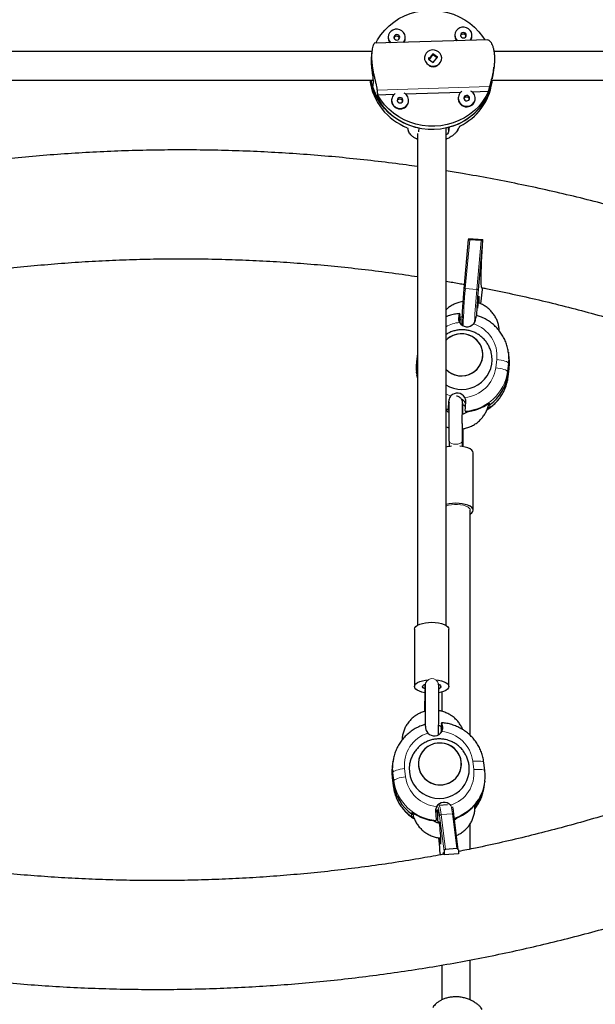
# Model space of a CAD drawing. Extents: x -71 to 370, y -9 to 414.
# Drawn here: x 213 to 226, y 173 to 194 of the extents above; entities that cross this region are included whole.
import ezdxf

# ---------------------------------------------------------------- set-up
doc = ezdxf.new("R2010")
doc.units = 0
doc.header["$LTSCALE"] = 0.125
doc.header["$MEASUREMENT"] = 0
doc.layers.add('CONTOUR', color=7, linetype='CONTINUOUS')

msp = doc.modelspace()

# ---------------------------------------------------------------- linework, layer by layer
at = {"layer": 'CONTOUR', "lineweight": 25}
for p, q in [((222.612, 194.036), (222.61, 194.026)), ((223.33, 193.913), (220.854, 193.836)), ((221.157, 193.991), (221.155, 193.98)), ((221.527, 193.93), (221.528, 193.94)), ((222.982, 193.975), (222.983, 193.986)), ((220.797, 193.653), (211.411, 193.653)), ((220.8, 193.673), (220.789, 193.592)), ((222.13, 193.607), (222.038, 193.49)), ((222.231, 193.536), (222.13, 193.607)), ((222.13, 193.602), (222.13, 193.607)), ((232.906, 193.653), (223.464, 193.653)), ((221.949, 193.538), (221.948, 193.536)), ((222.038, 193.49), (222.139, 193.419)), ((222.123, 193.58), (222.047, 193.484)), ((222.219, 193.521), (222.136, 193.58)), ((222.139, 193.419), (222.231, 193.536)), ((222.32, 193.485), (222.32, 193.488)), ((223.451, 193.222), (223.463, 193.312)), ((211.384, 193.028), (220.824, 193.028)), ((220.825, 192.978), (220.81, 192.868)), ((223.422, 193.03), (223.411, 192.949)), ((223.417, 192.974), (223.425, 193.028)), ((223.421, 193.028), (232.92, 193.028)), ((221.527, 192.731), (222.742, 192.769)), ((222.982, 192.777), (223.345, 192.788)), ((220.921, 192.712), (221.287, 192.724)), ((221.228, 192.617), (221.227, 192.607)), ((221.598, 192.556), (221.6, 192.567)), ((222.683, 192.663), (222.682, 192.652)), ((223.054, 192.602), (223.055, 192.612)), ((221.821, 191.904), (221.832, 191.991)), ((222.487, 192.011), (222.472, 191.902)), ((222.904, 189.556), (222.808, 188.475)), ((222.91, 189.567), (222.905, 189.556)), ((223.221, 189.544), (222.91, 189.567)), ((223.183, 189.531), (222.934, 189.549)), ((223.216, 189.533), (223.119, 188.452)), ((223.221, 189.544), (223.216, 189.533)), ((222.808, 188.475), (222.808, 188.475)), ((223.176, 188.149), (223.216, 188.463)), ((223.216, 188.465), (223.218, 188.497)), ((222.716, 187.916), (222.707, 187.843)), ((222.707, 187.843), (222.713, 187.801)), ((222.727, 187.832), (222.709, 187.831)), ((222.714, 187.93), (222.716, 187.916)), ((222.718, 187.759), (222.727, 187.832)), ((222.727, 187.832), (222.729, 187.818)), ((222.713, 187.801), (222.718, 187.759)), ((221.794, 187.068), (221.773, 186.886)), ((223.786, 187.035), (223.779, 187.091)), ((223.779, 187.091), (223.78, 187.075)), ((223.793, 186.978), (223.786, 187.035)), ((223.796, 186.961), (223.793, 186.978)), ((223.788, 186.797), (223.766, 186.616)), ((223.773, 186.556), (223.795, 186.738)), ((221.774, 186.646), (221.772, 186.662)), ((221.774, 186.646), (221.782, 186.59)), ((221.782, 186.59), (221.789, 186.534)), ((221.786, 186.564), (221.782, 186.59)), ((221.782, 186.59), (221.787, 186.553)), ((222.477, 185.905), (222.468, 185.832)), ((222.483, 185.863), (222.473, 185.872)), ((223.323, 185.866), (223.373, 185.9)), ((223.362, 185.984), (223.368, 185.942)), ((223.368, 185.942), (223.373, 185.9)), ((222.468, 185.832), (222.415, 185.849)), ((222.468, 185.832), (222.466, 185.846)), ((222.469, 185.84), (222.478, 185.83)), ((222.839, 185.806), (222.84, 185.792)), ((222.859, 185.794), (222.86, 185.782)), ((222.86, 185.782), (222.884, 185.797)), ((222.417, 185.463), (222.479, 185.44)), ((222.482, 185.154), (222.483, 185.035)), ((222.778, 185.036), (222.777, 185.158)), ((223.009, 183.646), (223.009, 184.898)), ((221.729, 181.049), (221.729, 179.797)), ((222.479, 179.797), (222.479, 181.049)), ((222.256, 179.838), (222.253, 179.862)), ((221.954, 179.728), (221.951, 179.541)), ((221.959, 179.844), (221.958, 179.851)), ((221.959, 179.844), (221.962, 179.811)), ((222.322, 179.679), (222.322, 179.259)), ((222.321, 178.988), (222.323, 179.002)), ((222.308, 178.889), (222.31, 178.904)), ((222.31, 178.904), (222.319, 178.83)), ((222.328, 178.902), (222.31, 178.904)), ((222.319, 178.83), (222.325, 178.872)), ((222.33, 178.914), (222.321, 178.988)), ((222.322, 178.924), (222.322, 178.902)), ((222.325, 178.872), (222.33, 178.914)), ((221.259, 178.162), (221.251, 178.106)), ((221.257, 178.148), (221.259, 178.162)), ((223.265, 177.958), (223.243, 178.139)), ((221.244, 178.05), (221.242, 178.031)), ((221.251, 178.106), (221.244, 178.05)), ((221.242, 177.809), (221.264, 177.628)), ((221.271, 177.687), (221.25, 177.869)), ((223.256, 177.661), (223.263, 177.717)), ((223.265, 177.732), (223.263, 177.717)), ((223.248, 177.605), (223.256, 177.661)), ((222.447, 177.213), (222.27, 177.2)), ((223.033, 177.2), (223.029, 177.176)), ((221.664, 176.971), (221.67, 177.013)), ((221.664, 176.971), (221.71, 176.94)), ((221.67, 177.013), (221.675, 177.056)), ((222.153, 176.868), (222.177, 176.853)), ((222.177, 176.853), (222.179, 176.865)), ((222.197, 176.864), (222.199, 176.878)), ((222.685, 176.233), (222.589, 177.003)), ((222.947, 176.25), (222.947, 176.808)), ((222.278, 176.221), (222.278, 176.22)), ((222.278, 176.22), (222.286, 176.123)), ((222.374, 176.208), (222.379, 176.122)), ((222.652, 176.261), (222.403, 176.243)), ((222.686, 176.231), (222.691, 176.144)), ((222.691, 176.144), (222.379, 176.122))]:
    msp.add_line(p, q, dxfattribs=at)
at = {"layer": 'CONTOUR', "lineweight": 18}
for p, q in [((220.912, 192.814), (223.368, 192.891)), ((222.472, 191.902), (222.467, 191.996)), ((222.934, 189.549), (222.838, 188.482)), ((223.088, 188.464), (223.183, 189.531)), ((223.088, 188.464), (222.838, 188.482)), ((223.176, 188.15), (223.216, 188.465)), ((222.692, 187.846), (222.701, 187.772)), ((223.503, 186.755), (223.524, 186.936)), ((223.78, 186.854), (223.759, 186.672)), ((223.773, 186.56), (223.795, 186.741)), ((223.788, 186.797), (223.78, 186.854)), ((223.788, 186.797), (223.795, 186.741)), ((223.795, 186.741), (223.795, 186.738)), ((223.766, 186.616), (223.759, 186.672)), ((223.766, 186.616), (223.773, 186.56)), ((223.773, 186.56), (223.773, 186.556)), ((222.476, 186.03), (222.482, 185.982)), ((222.466, 185.846), (222.415, 185.863)), ((222.346, 178.918), (222.336, 178.843)), ((223.024, 177.984), (223.002, 178.166)), ((221.25, 177.869), (221.257, 177.925)), ((221.279, 177.743), (221.257, 177.925)), ((221.513, 178.008), (221.535, 177.826)), ((221.25, 177.869), (221.242, 177.813)), ((221.242, 177.813), (221.264, 177.631)), ((221.242, 177.809), (221.242, 177.813)), ((221.271, 177.687), (221.279, 177.743)), ((221.271, 177.687), (221.264, 177.631)), ((221.264, 177.628), (221.264, 177.631)), ((222.374, 176.208), (222.278, 176.978)), ((222.557, 177.022), (222.308, 177.003)), ((222.308, 177.003), (222.403, 176.243)), ((222.652, 176.261), (222.557, 177.022)), ((222.278, 176.221), (222.286, 176.123))]:
    msp.add_line(p, q, dxfattribs=at)
at = {"layer": 'CONTOUR', "lineweight": 25, "flags": 128}
for points in [[(220.884, 193.837), (220.923, 193.911), (220.995, 194.021), (221.078, 194.123), (221.172, 194.216), (221.276, 194.3), (221.389, 194.373), (221.509, 194.435), (221.635, 194.484), (221.766, 194.522), (221.901, 194.546), (222.038, 194.557), (222.176, 194.554), (222.313, 194.539), (222.448, 194.51), (222.579, 194.468), (222.705, 194.414), (222.825, 194.348), (222.937, 194.271), (223.041, 194.184), (223.134, 194.087), (223.217, 193.982), (223.264, 193.911)], [(221.491, 193.856), (221.513, 193.89), (221.527, 193.935), (221.528, 193.984), (221.516, 194.03), (221.49, 194.072), (221.453, 194.106), (221.408, 194.13), (221.359, 194.141), (221.308, 194.14), (221.259, 194.125), (221.217, 194.099), (221.184, 194.063), (221.163, 194.019), (221.155, 193.972), (221.161, 193.924), (221.181, 193.879), (221.206, 193.847)], [(222.946, 193.901), (222.968, 193.935), (222.983, 193.981), (222.984, 194.029), (222.971, 194.076), (222.945, 194.118), (222.908, 194.152), (222.864, 194.175), (222.814, 194.187), (222.763, 194.185), (222.715, 194.171), (222.672, 194.144), (222.639, 194.108), (222.618, 194.065), (222.61, 194.017), (222.616, 193.969), (222.636, 193.925), (222.661, 193.892)], [(222.801, 193.952), (222.824, 193.957), (222.844, 193.971), (222.856, 193.99), (222.86, 194.013), (222.854, 194.035), (222.839, 194.054), (222.819, 194.066), (222.794, 194.07), (222.771, 194.065), (222.751, 194.051), (222.739, 194.032), (222.735, 194.009), (222.741, 193.987), (222.756, 193.968), (222.776, 193.956), (222.801, 193.952)], [(221.345, 193.907), (221.369, 193.912), (221.389, 193.925), (221.401, 193.945), (221.405, 193.968), (221.399, 193.99), (221.384, 194.009), (221.363, 194.021), (221.339, 194.025), (221.316, 194.019), (221.296, 194.006), (221.284, 193.986), (221.28, 193.964), (221.286, 193.941), (221.3, 193.923), (221.321, 193.911), (221.345, 193.907)], [(221.984, 193.62), (221.959, 193.578), (221.948, 193.531), (221.95, 193.483), (221.967, 193.437), (221.995, 193.397), (222.034, 193.365), (222.081, 193.345), (222.131, 193.336), (222.182, 193.341), (222.229, 193.359), (222.269, 193.388), (222.299, 193.426), (222.317, 193.471), (222.322, 193.519), (222.312, 193.566), (222.29, 193.61), (222.255, 193.646), (222.212, 193.672), (222.164, 193.687), (222.113, 193.689), (222.063, 193.677), (222.019, 193.654), (221.984, 193.62)], [(223.411, 192.949), (223.377, 192.825), (223.33, 192.705), (223.27, 192.59), (223.199, 192.481), (223.115, 192.38), (223.021, 192.288), (222.918, 192.205), (222.806, 192.133), (222.686, 192.073), (222.561, 192.024), (222.43, 191.987), (222.296, 191.963), (222.16, 191.952), (222.024, 191.955), (221.888, 191.97), (221.754, 191.998), (221.624, 192.039), (221.498, 192.093), (221.379, 192.158), (221.267, 192.233), (221.164, 192.319), (221.071, 192.415), (220.988, 192.518), (220.916, 192.629), (220.857, 192.746), (220.81, 192.868)], [(223.345, 192.788), (223.285, 192.671), (223.214, 192.562), (223.131, 192.459), (223.037, 192.366), (222.933, 192.282), (222.82, 192.209), (222.7, 192.148), (222.574, 192.098), (222.442, 192.061), (222.307, 192.037), (222.17, 192.026), (222.033, 192.028), (221.896, 192.044), (221.761, 192.073), (221.63, 192.114), (221.504, 192.168), (221.384, 192.234), (221.272, 192.311), (221.168, 192.398), (221.074, 192.495), (220.992, 192.6), (220.921, 192.712)], [(221.417, 192.533), (221.441, 192.539), (221.46, 192.552), (221.473, 192.571), (221.476, 192.594), (221.47, 192.617), (221.456, 192.635), (221.435, 192.647), (221.411, 192.651), (221.387, 192.646), (221.368, 192.632), (221.355, 192.613), (221.352, 192.59), (221.358, 192.568), (221.372, 192.549), (221.393, 192.537), (221.417, 192.533)], [(222.872, 192.579), (222.896, 192.584), (222.915, 192.597), (222.928, 192.617), (222.932, 192.64), (222.926, 192.662), (222.911, 192.681), (222.89, 192.693), (222.866, 192.696), (222.842, 192.691), (222.823, 192.678), (222.81, 192.658), (222.807, 192.636), (222.813, 192.613), (222.827, 192.595), (222.848, 192.582), (222.872, 192.579)], [(223.2, 188.499), (223.199, 188.5), (223.194, 188.511), (223.189, 188.536), (223.186, 188.575), (223.184, 188.627), (223.184, 188.691), (223.184, 188.768), (223.186, 188.855), (223.189, 188.953), (223.194, 189.059), (223.199, 189.172), (223.205, 189.292), (223.213, 189.416), (223.221, 189.544)], [(223.137, 188.166), (223.138, 188.188), (223.14, 188.237), (223.14, 188.276), (223.14, 188.302), (223.138, 188.315), (223.135, 188.313), (223.131, 188.297), (223.126, 188.268), (223.121, 188.227), (223.116, 188.176), (223.111, 188.12), (223.106, 188.06), (223.106, 188.057)], [(223.009, 184.898), (223.009, 184.901), (223.001, 184.93), (222.979, 184.958), (222.943, 184.983), (222.895, 185.006), (222.838, 185.024), (222.773, 185.037), (222.718, 185.044)], [(222.953, 183.567), (222.983, 183.591), (223.003, 183.62), (223.009, 183.649), (223.001, 183.678), (222.979, 183.706), (222.943, 183.731), (222.895, 183.754), (222.838, 183.772), (222.773, 183.785), (222.702, 183.793), (222.629, 183.796), (222.556, 183.793), (222.486, 183.784), (222.421, 183.769), (222.414, 183.767)], [(221.729, 181.049), (221.729, 181.052), (221.738, 181.081), (221.76, 181.109), (221.796, 181.134), (221.843, 181.157), (221.901, 181.175), (221.966, 181.188), (222.037, 181.196), (222.11, 181.199)], [(222.11, 181.199), (222.183, 181.195), (222.253, 181.187), (222.317, 181.172), (222.373, 181.153), (222.419, 181.13), (222.453, 181.104), (222.473, 181.076), (222.479, 181.049)], [(221.953, 179.661), (221.891, 179.674), (221.835, 179.693), (221.789, 179.716), (221.755, 179.742), (221.735, 179.771), (221.729, 179.8), (221.738, 179.829), (221.76, 179.857), (221.796, 179.882), (221.843, 179.905), (221.901, 179.923), (221.966, 179.936), (222.025, 179.944)], [(222.194, 179.943), (222.253, 179.935), (222.317, 179.92), (222.373, 179.902), (222.419, 179.879), (222.453, 179.853), (222.473, 179.824), (222.479, 179.795), (222.471, 179.766), (222.448, 179.738), (222.413, 179.712), (222.365, 179.69), (222.308, 179.672), (222.26, 179.662)], [(221.956, 179.745), (221.94, 179.753), (221.916, 179.772), (221.906, 179.793), (221.91, 179.815), (221.929, 179.835), (221.958, 179.851)], [(222.255, 179.849), (222.282, 179.833), (222.299, 179.812), (222.302, 179.791), (222.29, 179.77), (222.264, 179.751), (222.262, 179.749)], [(222.383, 178.554), (222.302, 178.565), (222.22, 178.561), (222.141, 178.544), (222.065, 178.514), (221.997, 178.472), (221.937, 178.418), (221.887, 178.355), (221.85, 178.284), (221.826, 178.209), (221.815, 178.13), (221.819, 178.05), (221.837, 177.972), (221.869, 177.899), (221.913, 177.831), (221.968, 177.773), (222.033, 177.724), (222.106, 177.687), (222.184, 177.663), (222.265, 177.652), (222.346, 177.655), (222.426, 177.672), (222.501, 177.703), (222.57, 177.745), (222.63, 177.799), (222.679, 177.862), (222.717, 177.932), (222.741, 178.008), (222.752, 178.087), (222.748, 178.167), (222.73, 178.244), (222.698, 178.318), (222.654, 178.385), (222.599, 178.444), (222.534, 178.493), (222.461, 178.53), (222.383, 178.554)], [(222.33, 178.563), (222.248, 178.564), (222.168, 178.552), (222.091, 178.526), (222.019, 178.487), (221.956, 178.437), (221.903, 178.377), (221.861, 178.309), (221.832, 178.235), (221.817, 178.157), (221.816, 178.077), (221.829, 177.999), (221.856, 177.923), (221.896, 177.853), (221.948, 177.792), (222.01, 177.739), (222.08, 177.698), (222.157, 177.669), (222.237, 177.654), (222.319, 177.653), (222.399, 177.665), (222.476, 177.691), (222.547, 177.729), (222.611, 177.779), (222.664, 177.839), (222.706, 177.907), (222.734, 177.982), (222.75, 178.06), (222.751, 178.139), (222.737, 178.218), (222.71, 178.293), (222.67, 178.363), (222.619, 178.425), (222.557, 178.477), (222.487, 178.519), (222.41, 178.547), (222.33, 178.563)], [(221.619, 178.09), (221.613, 178.021), (221.617, 177.927), (221.635, 177.836), (221.666, 177.747), (221.71, 177.664), (221.766, 177.588), (221.833, 177.521), (221.909, 177.463), (221.993, 177.418), (222.082, 177.384), (222.176, 177.363), (222.272, 177.356), (222.367, 177.363), (222.46, 177.383), (222.55, 177.416), (222.633, 177.462), (222.709, 177.519), (222.775, 177.586), (222.83, 177.662), (222.873, 177.745), (222.904, 177.833), (222.92, 177.913)], [(222.232, 177.108), (222.223, 177.1), (222.194, 177.058)], [(222.196, 177.063), (222.223, 177.1), (222.232, 177.108)], [(222.255, 176.815), (222.256, 176.842), (222.258, 176.854), (222.261, 176.853), (222.265, 176.837), (222.269, 176.807), (222.274, 176.766), (222.28, 176.716), (222.285, 176.659), (222.289, 176.599), (222.293, 176.54), (222.296, 176.484), (222.298, 176.436), (222.299, 176.397), (222.298, 176.371), (222.296, 176.358), (222.293, 176.36), (222.289, 176.376), (222.285, 176.405), (222.28, 176.446), (222.275, 176.493)], [(222.379, 176.122), (222.371, 176.153), (222.364, 176.17), (222.357, 176.173), (222.352, 176.162), (222.348, 176.141)]]:
    msp.add_lwpolyline(points, dxfattribs=at)
at = {"layer": 'CONTOUR', "lineweight": 18, "flags": 128}
for points in [[(222.808, 188.475), (222.808, 188.477), (222.81, 188.478), (222.813, 188.48), (222.817, 188.481), (222.821, 188.482), (222.827, 188.483), (222.832, 188.483), (222.838, 188.482)], [(223.78, 187.075), (223.787, 186.976), (223.78, 186.854)], [(223.795, 186.741), (223.802, 186.863), (223.796, 186.961)], [(223.503, 186.755), (223.551, 186.748), (223.598, 186.74), (223.642, 186.73), (223.681, 186.719), (223.713, 186.708), (223.737, 186.695), (223.752, 186.683), (223.759, 186.672)], [(223.524, 186.936), (223.573, 186.93), (223.62, 186.922), (223.664, 186.912), (223.702, 186.901), (223.734, 186.889), (223.758, 186.877), (223.774, 186.865), (223.78, 186.854)], [(221.785, 186.582), (221.775, 186.639), (221.774, 186.646)], [(222.414, 186.182), (222.428, 186.176), (222.522, 186.138)], [(222.482, 185.154), (222.488, 185.133), (222.509, 185.114), (222.541, 185.098), (222.582, 185.088), (222.628, 185.085), (222.673, 185.089), (222.715, 185.099), (222.748, 185.115), (222.769, 185.135), (222.777, 185.157)], [(222.415, 183.735), (222.42, 183.737), (222.473, 183.753), (222.535, 183.764), (222.601, 183.77), (222.668, 183.77), (222.734, 183.764), (222.796, 183.753), (222.849, 183.737), (222.893, 183.716), (222.925, 183.693), (222.943, 183.667), (222.947, 183.646)], [(221.964, 179.735), (221.962, 179.737), (221.956, 179.75)], [(221.257, 177.925), (221.251, 178.047), (221.257, 178.148)], [(223.002, 178.166), (223.051, 178.17), (223.097, 178.172), (223.139, 178.171), (223.176, 178.168), (223.205, 178.163), (223.227, 178.156), (223.24, 178.147), (223.243, 178.139)], [(221.242, 178.031), (221.236, 177.935), (221.242, 177.813)], [(221.257, 177.925), (221.264, 177.936), (221.279, 177.948), (221.303, 177.961), (221.335, 177.972), (221.374, 177.983), (221.417, 177.993), (221.464, 178.001), (221.513, 178.008)], [(223.024, 177.984), (223.072, 177.988), (223.118, 177.99), (223.161, 177.99), (223.197, 177.987), (223.227, 177.981), (223.249, 177.974), (223.261, 177.965), (223.265, 177.958)], [(221.279, 177.743), (221.285, 177.755), (221.301, 177.767), (221.325, 177.779), (221.357, 177.791), (221.395, 177.802), (221.439, 177.812), (221.486, 177.82), (221.535, 177.826)], [(222.258, 177.111), (222.254, 177.129), (222.248, 177.154), (222.243, 177.165), (222.238, 177.164)]]:
    msp.add_lwpolyline(points, dxfattribs=at)
at = {"layer": 'CONTOUR', "lineweight": 25}
for centre, radius, start, end in [((222.792, 193.974), 0.0634, 11.5802, 152.9361), ((221.325, 193.958), 0.172, 172.6005, 220.6995), ((221.337, 193.928), 0.0634, 11.5802, 152.9361), ((221.361, 193.953), 0.168, 324.7449, 352.2068), ((222.781, 194.004), 0.172, 172.6005, 220.6995), ((222.816, 193.998), 0.168, 324.7449, 352.2068), ((222.136, 193.522), 0.197, 243.9814, 299.5907), ((222.045, 193.21), 1.306, 188.0096, 248.7512), ((222.076, 193.298), 1.329, 191.7129, 259.4553), ((222.179, 193.236), 1.263, 284.1321, 350.5235), ((222.187, 193.153), 1.243, 295.3197, 351.7439), ((221.425, 192.59), 0.175, 269.4022, 63.2907), ((222.861, 192.637), 0.177, 123.3463, 275.5211), ((222.88, 192.636), 0.175, 269.4022, 63.2907), ((221.411, 192.589), 0.185, 174.5547, 273.4731), ((221.406, 192.592), 0.177, 123.3463, 275.5211), ((221.409, 192.555), 0.0634, 11.5802, 152.9361), ((221.422, 192.584), 0.179, 270.1038, 351.0877), ((222.866, 192.635), 0.185, 174.5547, 273.4731), ((222.864, 192.6), 0.0634, 11.5802, 152.9361), ((222.877, 192.63), 0.179, 270.1038, 351.0877), ((234.615, 187.38), 11.858, 174.6999, 178.5088), ((237.213, 187.191), 14.15, 174.8883, 177.2084), ((222.876, 187.839), 0.19, 210.6145, 317.2405), ((222.755, 187.024), 0.471, 15.4719, 136.5637), ((222.755, 187.022), 0.472, 22.0354, 136.0751), ((222.751, 187.045), 0.468, 223.6894, 19.2195), ((222.751, 187.047), 0.469, 223.7621, 12.557), ((222.766, 186.939), 0.657, 237.4905, 6.6757), ((222.844, 186.91), 0.95, 353.2099, 7.5619), ((222.795, 186.735), 0.978, 305.8172, 352.9933), ((222.662, 186.01), 0.19, 30.6145, 137.2405), ((222.68, 185.902), 0.184, 27.2074, 65.6153), ((222.68, 185.902), 0.184, 27.382, 64.9027), ((222.695, 185.789), 0.184, 36.622, 61.3447), ((222.762, 186.811), 1.022, 274.4296, 305.9984), ((222.607, 184.34), 0.706, 95.5275, 105.8664), ((222.161, 178.911), 0.19, 222.7595, 329.3855), ((222.193, 177.981), 0.95, 172.4381, 186.7901), ((222.242, 177.806), 0.978, 187.0067, 234.1828), ((222.309, 177.788), 0.955, 320.7452, 352.3856), ((222.309, 177.788), 0.955, 320.934, 352.3861), ((222.376, 177.081), 0.19, 42.7595, 149.3855), ((226.153, 177.034), 3.921, 178.7823, 183.0602), ((220.055, 176.717), 2.237, 6.6905, 10.1312), ((222.287, 177.854), 0.992, 288.3969, 318.7397), ((222.276, 177.882), 1.022, 234.0016, 265.5704), ((236.887, 177.52), 14.667, 184.0039, 185.0827)]:
    msp.add_arc(centre, radius, start, end, dxfattribs=at)
at = {"layer": 'CONTOUR', "lineweight": 18}
for centre, radius, start, end in [((235.075, 187.343), 12.289, 174.6802, 178.4742), ((236.715, 187.228), 13.684, 174.8149, 177.8294), ((223.092, 188.427), 0.0371, 41.6517, 96.3082), ((222.784, 186.979), 0.767, 95.3284, 118.9139), ((222.804, 187.017), 0.725, 353.5904, 73.0209), ((221.8, 186.876), 0.0294, 108.1416, 159.0597), ((222.762, 186.851), 0.747, 274.8306, 352.593), ((222.769, 186.802), 0.998, 273.9976, 352.5242), ((222.799, 186.681), 0.982, 301.9737, 352.9126), ((222.109, 179.823), 0.148, 5.6705, 184.7772), ((221.994, 179.542), 0.0429, 181.3475, 225.1685), ((222.234, 178.088), 0.725, 106.9791, 186.4096), ((222.261, 178.07), 0.747, 7.407, 85.1694), ((222.303, 177.903), 0.725, 286.9791, 6.4096), ((222.266, 177.871), 0.996, 187.3668, 266.1113), ((222.276, 177.922), 0.747, 187.407, 265.1694), ((222.301, 177.85), 0.971, 287.8382, 352.117), ((222.238, 177.752), 0.982, 187.0863, 237.8635), ((222.302, 177.731), 0.955, 321.7695, 352.3873), ((221.747, 176.995), 0.561, 0.8418, 21.3998), ((220.966, 176.855), 1.6, 5.9962, 12.1952), ((222.307, 176.974), 0.0295, 87.5881, 171.7845), ((222.563, 176.995), 0.0272, 16.0804, 101.7644)]:
    msp.add_arc(centre, radius, start, end, dxfattribs=at)
at = {"layer": 'CONTOUR', "lineweight": 25}
for centre, major_axis, ratio, start_param, end_param in [((222.253, 194.382), (0.336, 3.816), 0.347993, 2.024803, 2.054264), ((222.253, 194.382), (0.336, 3.816), 0.347993, 4.312168, 4.341629), ((221.938, 192.064), (-0.932, 2.809), 0.12467, 1.554554, 1.584015), ((221.938, 192.064), (1.571, 2.866), 0.215947, 4.78871, 4.818171), ((222.936, 189.553), (0.0312, -0.0021), 0.137621, 3.088436, 4.659232), ((223.185, 189.535), (0.0312, -0.0021), 0.137621, 4.659232, 6.230029), ((222.405, 176.21), (0.0019, 0.0331), 0.941378, 0.122195, 1.692991), ((222.654, 176.228), (0.0019, 0.0331), 0.941378, 4.834584, 6.40538)]:
    msp.add_ellipse(centre, major_axis=major_axis, ratio=ratio, start_param=start_param, end_param=end_param, dxfattribs=at)
for points, knots in [([(220.854, 193.836), (220.854, 193.836), (220.853, 193.838), (220.845, 193.829), (220.833, 193.808), (220.82, 193.771), (220.807, 193.72), (220.797, 193.656), (220.792, 193.58), (220.791, 193.499), (220.797, 193.413), (220.807, 193.327), (220.821, 193.242), (220.838, 193.157), (220.857, 193.074), (220.876, 192.994), (220.894, 192.921), (220.907, 192.859), (220.91, 192.828), (220.912, 192.814)], [0, 0, 0, 0, 0.000341, 0.06318, 0.125825, 0.188479, 0.254243, 0.319985, 0.384579, 0.449152, 0.509286, 0.569428, 0.62851, 0.68761, 0.749985, 0.812365, 0.878323, 0.944255, 1, 1, 1, 1]), ([(223.33, 193.913), (223.33, 193.913), (223.335, 193.916), (223.351, 193.907), (223.374, 193.887), (223.4, 193.852), (223.425, 193.802), (223.447, 193.738), (223.464, 193.664), (223.474, 193.582), (223.477, 193.497), (223.474, 193.41), (223.466, 193.324), (223.452, 193.238), (223.435, 193.155), (223.416, 193.073), (223.396, 192.999), (223.379, 192.936), (223.372, 192.905), (223.368, 192.891)], [0, 0, 0, 0, 0.0003414, 0.0631799, 0.1258254, 0.1884793, 0.2542429, 0.3199855, 0.3845787, 0.4491523, 0.5092862, 0.5694282, 0.6285104, 0.6876099, 0.7499849, 0.8123653, 0.8783232, 0.9442545, 1, 1, 1, 1]), ([(220.784, 193.537), (220.783, 193.514), (220.78, 193.466), (220.784, 193.366), (220.795, 193.257), (220.81, 193.15), (220.823, 193.058), (220.828, 193.003), (220.826, 192.984), (220.825, 192.978)], [0, 0, 0, 0, 0.143628, 0.302263, 0.457567, 0.61426, 0.774995, 0.936395, 1, 1, 1, 1]), ([(222.046, 193.485), (222.045, 193.489), (222.039, 193.502), (222.041, 193.515), (222.042, 193.523)], [0, 0, 0, 0, 0.335375, 1, 1, 1, 1]), ([(222.125, 193.596), (222.126, 193.596), (222.13, 193.597), (222.135, 193.596), (222.138, 193.595)], [0, 0, 0, 0, 0.2395578, 1, 1, 1, 1]), ([(222.221, 193.539), (222.222, 193.538), (222.224, 193.535), (222.225, 193.531), (222.225, 193.528)], [0, 0, 0, 0, 0.449821, 1, 1, 1, 1]), ([(223.451, 193.222), (223.447, 193.195), (223.438, 193.135), (223.429, 193.084), (223.426, 193.065), (223.426, 193.059)], [0, 0, 0, 0, 0.3769767, 0.8238822, 1, 1, 1, 1]), ([(221.792, 191.739), (221.78, 191.744), (221.745, 191.76), (221.697, 191.793), (221.648, 191.835), (221.615, 191.876), (221.604, 191.9), (221.6, 191.911)], [0, 0, 0, 0, 0.109949, 0.332023, 0.566832, 0.801547, 1, 1, 1, 1]), ([(222.417, 181.127), (222.417, 181.427), (222.417, 182.039), (222.417, 182.95), (222.417, 183.843), (222.417, 184.692), (222.417, 185.497), (222.417, 186.256), (222.417, 186.952), (222.417, 187.586), (222.417, 188.16), (222.417, 188.696), (222.417, 189.192), (222.417, 189.648), (222.417, 190.423), (222.417, 191.198), (222.417, 191.838), (222.417, 191.991)], [0, 0, 0, 0, 0.084654, 0.172218, 0.255394, 0.334183, 0.408585, 0.4786, 0.544227, 0.600531, 0.653149, 0.70208, 0.747325, 0.788883, 0.826793, 0.958639, 1, 1, 1, 1]), ([(222.674, 191.944), (222.666, 191.931), (222.651, 191.905), (222.61, 191.862), (222.558, 191.819), (222.493, 191.777), (222.445, 191.749), (222.417, 191.738), (222.417, 191.738)], [0, 0, 0, 0, 0.197986, 0.396057, 0.59352, 0.79101, 0.998302, 1, 1, 1, 1]), ([(222.472, 191.902), (222.468, 191.888), (222.462, 191.867), (222.429, 191.844), (222.417, 191.835)], [0, 0, 0, 0, 0.6232894, 1, 1, 1, 1]), ([(221.792, 191.864), (221.792, 191.704), (221.792, 191.376), (221.792, 190.869), (221.792, 190.33), (221.792, 189.753), (221.792, 189.138), (221.792, 188.485), (221.792, 187.795), (221.792, 187.067), (221.792, 186.303), (221.792, 185.502), (221.792, 184.67), (221.792, 183.809), (221.792, 182.918), (221.792, 182.02), (221.792, 181.42), (221.792, 181.128)], [0, 0, 0, 0, 0.044069, 0.089915, 0.139369, 0.192431, 0.249099, 0.309375, 0.373258, 0.440748, 0.511845, 0.58655, 0.664861, 0.745286, 0.829189, 0.916573, 1, 1, 1, 1]), ([(221.792, 191.145), (221.711, 191.156), (221.425, 191.198), (220.932, 191.259), (220.313, 191.326), (219.693, 191.383), (219.071, 191.43), (218.449, 191.465), (217.826, 191.491), (217.202, 191.506), (216.578, 191.51), (215.955, 191.504), (215.331, 191.487), (214.708, 191.46), (214.086, 191.422), (213.465, 191.374), (212.845, 191.315), (212.226, 191.246), (211.609, 191.166), (211.006, 191.078), (210.609, 191.012), (210.417, 190.979)], [0, 0, 0, 0, 0.021572, 0.076095, 0.130619, 0.185143, 0.239668, 0.294193, 0.348718, 0.403244, 0.45777, 0.512296, 0.566823, 0.621349, 0.675876, 0.730403, 0.78493, 0.839457, 0.893984, 0.948511, 1, 1, 1, 1]), ([(233.792, 187.164), (233.755, 187.184), (233.546, 187.303), (233.157, 187.51), (232.625, 187.785), (232.086, 188.051), (231.541, 188.307), (230.99, 188.555), (230.433, 188.792), (229.871, 189.021), (229.303, 189.24), (228.73, 189.449), (228.153, 189.648), (227.571, 189.838), (226.984, 190.018), (226.394, 190.188), (225.799, 190.348), (225.201, 190.497), (224.599, 190.637), (223.995, 190.766), (223.387, 190.885), (222.861, 190.98), (222.537, 191.032), (222.417, 191.05)], [0, 0, 0, 0, 0.010607, 0.061096, 0.11159, 0.162087, 0.212587, 0.263091, 0.313598, 0.364107, 0.414619, 0.465133, 0.515649, 0.566167, 0.616686, 0.667207, 0.71773, 0.768254, 0.818779, 0.869305, 0.919831, 0.970359, 1, 1, 1, 1]), ([(210.452, 188.573), (210.582, 188.597), (210.907, 188.656), (211.429, 188.74), (212.018, 188.825), (212.608, 188.899), (213.201, 188.964), (213.795, 189.018), (214.39, 189.062), (214.986, 189.096), (215.583, 189.119), (216.181, 189.132), (216.778, 189.135), (217.376, 189.127), (217.973, 189.109), (218.569, 189.081), (219.165, 189.042), (219.76, 188.993), (220.353, 188.934), (220.945, 188.864), (221.424, 188.801), (221.706, 188.757), (221.792, 188.744)], [0, 0, 0, 0, 0.034995, 0.087335, 0.139675, 0.192014, 0.244352, 0.29669, 0.349028, 0.401365, 0.453702, 0.506039, 0.558375, 0.610711, 0.663047, 0.715382, 0.767718, 0.820053, 0.872388, 0.924724, 0.977059, 1, 1, 1, 1]), ([(222.417, 188.643), (222.514, 188.627), (222.647, 188.606), (222.78, 188.58), (222.817, 188.573)], [0, 0, 0, 0, 0.7246784, 1, 1, 1, 1]), ([(223.195, 188.502), (223.227, 188.496), (223.452, 188.453), (223.87, 188.365), (224.447, 188.236), (225.02, 188.095), (225.59, 187.946), (226.155, 187.786), (226.717, 187.617), (227.274, 187.438), (227.827, 187.249), (228.375, 187.051), (228.918, 186.844), (229.455, 186.627), (229.987, 186.401), (230.514, 186.166), (231.034, 185.922), (231.548, 185.668), (232.056, 185.407), (232.557, 185.136), (233.05, 184.857), (233.499, 184.593), (233.78, 184.419), (233.901, 184.343)], [0, 0, 0, 0, 0.008148, 0.058334, 0.10852, 0.158706, 0.208893, 0.25908, 0.309269, 0.359458, 0.409649, 0.45984, 0.510034, 0.560228, 0.610425, 0.660624, 0.710826, 0.76103, 0.811237, 0.861447, 0.911661, 0.961879, 1, 1, 1, 1]), ([(222.786, 188.199), (222.765, 188.196), (222.713, 188.187), (222.633, 188.16), (222.55, 188.12), (222.476, 188.073), (222.435, 188.035), (222.417, 188.018)], [0, 0, 0, 0, 0.156234, 0.377549, 0.598867, 0.820136, 1, 1, 1, 1]), ([(223.577, 187.562), (223.577, 187.57), (223.578, 187.608), (223.566, 187.676), (223.542, 187.763), (223.505, 187.847), (223.457, 187.924), (223.399, 187.995), (223.332, 188.057), (223.257, 188.11), (223.184, 188.149), (223.135, 188.165), (223.116, 188.172)], [0, 0, 0, 0, 0.029137, 0.140918, 0.252661, 0.364386, 0.476129, 0.587922, 0.69979, 0.811753, 0.923823, 1, 1, 1, 1]), ([(222.721, 187.938), (222.699, 187.936), (222.639, 187.93), (222.544, 187.911), (222.465, 187.889), (222.424, 187.87), (222.417, 187.867)], [0, 0, 0, 0, 0.213946, 0.569883, 0.925989, 1, 1, 1, 1]), ([(222.692, 187.846), (222.691, 187.832), (222.689, 187.803), (222.701, 187.765), (222.711, 187.746), (222.713, 187.743)], [0, 0, 0, 0, 0.446419, 0.894299, 1, 1, 1, 1]), ([(222.714, 187.93), (222.713, 187.934), (222.711, 187.941), (222.704, 187.916), (222.697, 187.88), (222.693, 187.853), (222.692, 187.846)], [0, 0, 0, 0, 0.301329, 0.602592, 0.90582, 1, 1, 1, 1]), ([(222.702, 187.843), (222.712, 187.85), (222.733, 187.862), (222.756, 187.87), (222.768, 187.873)], [0, 0, 0, 0, 0.488656, 1, 1, 1, 1]), ([(222.727, 187.725), (222.728, 187.742), (222.73, 187.781), (222.73, 187.807), (222.729, 187.816), (222.729, 187.818)], [0, 0, 0, 0, 0.386337, 0.876185, 1, 1, 1, 1]), ([(223.016, 187.711), (223.026, 187.724), (223.048, 187.751), (223.06, 187.785), (223.063, 187.803), (223.064, 187.807)], [0, 0, 0, 0, 0.435201, 0.870192, 1, 1, 1, 1]), ([(223.064, 187.807), (223.067, 187.828), (223.072, 187.857), (223.075, 187.87), (223.076, 187.873)], [0, 0, 0, 0, 0.728702, 1, 1, 1, 1]), ([(223.779, 187.074), (223.777, 187.095), (223.771, 187.151), (223.748, 187.242), (223.711, 187.345), (223.662, 187.443), (223.602, 187.535), (223.532, 187.62), (223.453, 187.697), (223.365, 187.765), (223.271, 187.822), (223.176, 187.867), (223.111, 187.888), (223.082, 187.897)], [0, 0, 0, 0, 0.0535409, 0.1496939, 0.2458326, 0.3419774, 0.4381488, 0.5343651, 0.6306418, 0.7269904, 0.8234184, 0.9199291, 1, 1, 1, 1]), ([(223.418, 187.015), (223.418, 187.018), (223.416, 187.041), (223.404, 187.093), (223.38, 187.17), (223.341, 187.25), (223.292, 187.326), (223.232, 187.393), (223.164, 187.452), (223.089, 187.502), (223.008, 187.54), (222.922, 187.567), (222.833, 187.582), (222.743, 187.585), (222.653, 187.575), (222.566, 187.553), (222.486, 187.522), (222.438, 187.493), (222.417, 187.48)], [0, 0, 0, 0, 0.005021, 0.054717, 0.12028, 0.189118, 0.25779, 0.326308, 0.394699, 0.462996, 0.531242, 0.599483, 0.66777, 0.736149, 0.804662, 0.873342, 0.9422, 1, 1, 1, 1]), ([(223.795, 186.738), (223.797, 186.76), (223.803, 186.819), (223.803, 186.893), (223.796, 186.945), (223.794, 186.961)], [0, 0, 0, 0, 0.299055, 0.789362, 1, 1, 1, 1]), ([(221.773, 186.886), (221.771, 186.864), (221.765, 186.806), (221.764, 186.73), (221.772, 186.678), (221.774, 186.662)], [0, 0, 0, 0, 0.297057, 0.784088, 1, 1, 1, 1]), ([(223.313, 185.839), (223.319, 185.842), (223.356, 185.863), (223.42, 185.913), (223.502, 185.987), (223.575, 186.071), (223.638, 186.162), (223.691, 186.259), (223.732, 186.362), (223.76, 186.461), (223.769, 186.527), (223.773, 186.556)], [0, 0, 0, 0, 0.020371, 0.146062, 0.271691, 0.397239, 0.522692, 0.64804, 0.773277, 0.898404, 1, 1, 1, 1]), ([(222.522, 186.138), (222.512, 186.125), (222.49, 186.097), (222.479, 186.057), (222.476, 186.035), (222.476, 186.03)], [0, 0, 0, 0, 0.435201, 0.870192, 1, 1, 1, 1]), ([(222.787, 185.744), (222.787, 185.745), (222.786, 185.77), (222.785, 185.814), (222.784, 185.873), (222.783, 185.921), (222.782, 185.96), (222.78, 185.984), (222.779, 185.999), (222.778, 186.01), (222.775, 186.023), (222.769, 186.043), (222.759, 186.066), (222.74, 186.091), (222.714, 186.114), (222.681, 186.131), (222.655, 186.135), (222.643, 186.137)], [0, 0, 0, 0, 0.004615, 0.121773, 0.239184, 0.357081, 0.476056, 0.598124, 0.666245, 0.702357, 0.736332, 0.763919, 0.801562, 0.845941, 0.89287, 0.946108, 1, 1, 1, 1]), ([(222.848, 185.99), (222.848, 186.008), (222.849, 186.044), (222.837, 186.083), (222.827, 186.103), (222.825, 186.106)], [0, 0, 0, 0, 0.446419, 0.894299, 1, 1, 1, 1]), ([(222.476, 186.03), (222.473, 186.003), (222.469, 185.949), (222.465, 185.887), (222.465, 185.856), (222.466, 185.848), (222.466, 185.846)], [0, 0, 0, 0, 0.309002, 0.618197, 0.922966, 1, 1, 1, 1]), ([(222.483, 186), (222.483, 185.998), (222.482, 185.989), (222.481, 185.975), (222.48, 185.947), (222.48, 185.906), (222.479, 185.855), (222.479, 185.793), (222.478, 185.724), (222.478, 185.649), (222.478, 185.569), (222.479, 185.486), (222.479, 185.402), (222.48, 185.319), (222.481, 185.239), (222.481, 185.185), (222.482, 185.158), (222.482, 185.154)], [0, 0, 0, 0, 0.018223, 0.072017, 0.149131, 0.223652, 0.302269, 0.379703, 0.456674, 0.533432, 0.610083, 0.686676, 0.763244, 0.839808, 0.916382, 0.989007, 1, 1, 1, 1]), ([(222.777, 185.158), (222.776, 185.171), (222.776, 185.209), (222.775, 185.275), (222.774, 185.357), (222.774, 185.44), (222.773, 185.523), (222.773, 185.605), (222.773, 185.682), (222.773, 185.753), (222.774, 185.817), (222.774, 185.873), (222.775, 185.917), (222.776, 185.949), (222.776, 185.965), (222.777, 185.972), (222.777, 185.971), (222.777, 185.971)], [0, 0, 0, 0, 0.040744, 0.118288, 0.195935, 0.273623, 0.351325, 0.429017, 0.506673, 0.584263, 0.661736, 0.738995, 0.815834, 0.891733, 0.953426, 0.994607, 1, 1, 1, 1]), ([(222.774, 185.422), (222.798, 185.425), (222.852, 185.434), (222.934, 185.462), (223.018, 185.502), (223.095, 185.553), (223.165, 185.613), (223.226, 185.683), (223.277, 185.759), (223.317, 185.842), (223.342, 185.916), (223.35, 185.962), (223.353, 185.979)], [0, 0, 0, 0, 0.084085, 0.191236, 0.298388, 0.405517, 0.512598, 0.619607, 0.726526, 0.833343, 0.940051, 1, 1, 1, 1]), ([(222.839, 185.806), (222.838, 185.815), (222.837, 185.833), (222.84, 185.891), (222.844, 185.947), (222.847, 185.982), (222.848, 185.99)], [0, 0, 0, 0, 0.301329, 0.602592, 0.90582, 1, 1, 1, 1]), ([(222.483, 185.777), (222.471, 185.783), (222.447, 185.797), (222.427, 185.815), (222.417, 185.826)], [0, 0, 0, 0, 0.468643, 1, 1, 1, 1]), ([(222.899, 185.799), (222.897, 185.798), (222.878, 185.782), (222.836, 185.76), (222.794, 185.746), (222.773, 185.739)], [0, 0, 0, 0, 0.052579, 0.536807, 1, 1, 1, 1]), ([(222.79, 185.034), (222.79, 185.038), (222.79, 185.061), (222.791, 185.112), (222.791, 185.185), (222.791, 185.264), (222.791, 185.344), (222.79, 185.398), (222.79, 185.425)], [0, 0, 0, 0, 0.041407, 0.236552, 0.431041, 0.625201, 0.81919, 1, 1, 1, 1]), ([(222.947, 178.728), (222.947, 178.879), (222.947, 179.31), (222.947, 180.025), (222.947, 180.887), (222.947, 181.778), (222.947, 182.702), (222.947, 183.328), (222.947, 183.646)], [0, 0, 0, 0, 0.091109, 0.260221, 0.433895, 0.615083, 0.803785, 1, 1, 1, 1]), ([(192.283, 182.527), (192.355, 182.456), (192.562, 182.25), (192.911, 181.916), (193.333, 181.527), (193.764, 181.146), (194.204, 180.772), (194.653, 180.405), (195.11, 180.047), (195.576, 179.696), (196.05, 179.353), (196.532, 179.018), (197.021, 178.691), (197.519, 178.373), (198.024, 178.063), (198.536, 177.762), (199.055, 177.469), (199.581, 177.185), (200.113, 176.911), (200.652, 176.645), (201.198, 176.388), (201.749, 176.141), (202.305, 175.903), (202.868, 175.675), (203.435, 175.456), (204.008, 175.247), (204.586, 175.047), (205.168, 174.858), (205.754, 174.678), (206.345, 174.508), (206.939, 174.348), (207.538, 174.198), (208.139, 174.059), (208.744, 173.929), (209.352, 173.81), (209.962, 173.701), (210.575, 173.603), (211.19, 173.515), (211.807, 173.437), (212.426, 173.369), (213.046, 173.313), (213.667, 173.266), (214.29, 173.23), (214.913, 173.205), (215.536, 173.19), (216.16, 173.186), (216.784, 173.192), (217.408, 173.209), (218.031, 173.236), (218.653, 173.274), (219.274, 173.322), (219.894, 173.381), (220.513, 173.45), (221.129, 173.53), (221.744, 173.62), (222.356, 173.72), (222.966, 173.831), (223.574, 173.952), (224.178, 174.083), (224.779, 174.225), (225.377, 174.376), (225.971, 174.538), (226.561, 174.71), (227.146, 174.891), (227.728, 175.083), (228.305, 175.284), (228.877, 175.495), (229.443, 175.716), (230.005, 175.946), (230.561, 176.186), (231.111, 176.435), (231.655, 176.693), (232.193, 176.96), (232.725, 177.237), (233.25, 177.522), (233.768, 177.817), (234.279, 178.12), (234.782, 178.431), (235.279, 178.751), (235.767, 179.08), (236.248, 179.416), (236.721, 179.761), (237.185, 180.114), (237.641, 180.474), (238.088, 180.842), (238.527, 181.218), (238.956, 181.601), (239.376, 181.991), (239.698, 182.301), (239.879, 182.481), (239.925, 182.527)], [0, 0, 0, 0, 0.006153, 0.01764, 0.029128, 0.040618, 0.05211, 0.063604, 0.0751, 0.086597, 0.098096, 0.109597, 0.121099, 0.132602, 0.144106, 0.155612, 0.167118, 0.178626, 0.190135, 0.201644, 0.213154, 0.224665, 0.236176, 0.247688, 0.259201, 0.270714, 0.282228, 0.293742, 0.305257, 0.316771, 0.328286, 0.339802, 0.351318, 0.362833, 0.37435, 0.385866, 0.397382, 0.408899, 0.420416, 0.431933, 0.44345, 0.454967, 0.466484, 0.478001, 0.489519, 0.501036, 0.512553, 0.524071, 0.535589, 0.547106, 0.558624, 0.570141, 0.581659, 0.593176, 0.604694, 0.616212, 0.627729, 0.639246, 0.650764, 0.662281, 0.673798, 0.685315, 0.696832, 0.708348, 0.719865, 0.731381, 0.742896, 0.754412, 0.765927, 0.777441, 0.788955, 0.800469, 0.811982, 0.823494, 0.835006, 0.846516, 0.858026, 0.869535, 0.881043, 0.89255, 0.904055, 0.91556, 0.927063, 0.938564, 0.950064, 0.961563, 0.973059, 0.984554, 0.996047, 1, 1, 1, 1]), ([(234.478, 181.079), (234.386, 181.016), (234.142, 180.847), (233.736, 180.581), (233.26, 180.281), (232.777, 179.989), (232.286, 179.705), (231.788, 179.43), (231.284, 179.163), (230.773, 178.905), (230.256, 178.657), (229.733, 178.417), (229.204, 178.186), (228.669, 177.964), (228.128, 177.752), (227.583, 177.549), (227.033, 177.355), (226.478, 177.171), (225.918, 176.997), (225.354, 176.832), (224.787, 176.677), (224.215, 176.532), (223.64, 176.397), (223.131, 176.285), (222.812, 176.223), (222.687, 176.199)], [0, 0, 0, 0, 0.026771, 0.071774, 0.116771, 0.161763, 0.206751, 0.251734, 0.296713, 0.341688, 0.38666, 0.431629, 0.476595, 0.521558, 0.566519, 0.611478, 0.656435, 0.70139, 0.746344, 0.791296, 0.836247, 0.881197, 0.926146, 0.971094, 1, 1, 1, 1]), ([(221.955, 179.847), (221.955, 179.828), (221.955, 179.798), (221.955, 179.77), (221.954, 179.76)], [0, 0, 0, 0, 0.649872, 1, 1, 1, 1]), ([(221.962, 179.811), (221.962, 179.81), (221.962, 179.809), (221.963, 179.796), (221.963, 179.774), (221.964, 179.738), (221.965, 179.69), (221.965, 179.631), (221.965, 179.564), (221.965, 179.49), (221.965, 179.411), (221.965, 179.329), (221.965, 179.246), (221.964, 179.163), (221.963, 179.082), (221.962, 179.017), (221.962, 178.983), (221.962, 178.971)], [0, 0, 0, 0, 0.0340809, 0.0809169, 0.1428815, 0.2125723, 0.2856186, 0.3599633, 0.4348544, 0.5100032, 0.5852845, 0.6606362, 0.7360231, 0.8114211, 0.8868054, 0.962152, 1, 1, 1, 1]), ([(222.252, 178.748), (222.252, 178.757), (222.253, 178.778), (222.254, 178.824), (222.255, 178.883), (222.256, 178.95), (222.257, 179.023), (222.258, 179.102), (222.259, 179.184), (222.26, 179.268), (222.26, 179.352), (222.26, 179.434), (222.26, 179.513), (222.26, 179.586), (222.26, 179.652), (222.259, 179.71), (222.259, 179.759), (222.258, 179.798), (222.257, 179.821), (222.256, 179.834), (222.256, 179.838)], [0, 0, 0, 0, 0.042911, 0.102431, 0.160702, 0.218527, 0.276157, 0.33369, 0.391172, 0.448629, 0.506079, 0.563534, 0.621007, 0.678518, 0.736098, 0.793802, 0.851745, 0.910217, 0.970207, 1, 1, 1, 1]), ([(221.951, 179.541), (221.951, 179.528), (221.951, 179.491), (221.95, 179.424), (221.949, 179.341), (221.949, 179.284), (221.948, 179.255), (221.948, 179.254)], [0, 0, 0, 0, 0.147573, 0.42892, 0.710258, 0.991486, 1, 1, 1, 1]), ([(221.965, 179.26), (221.964, 179.259), (221.932, 179.253), (221.874, 179.23), (221.791, 179.19), (221.714, 179.138), (221.646, 179.077), (221.587, 179.007), (221.537, 178.93), (221.499, 178.847), (221.473, 178.76), (221.46, 178.689), (221.46, 178.647), (221.46, 178.635)], [0, 0, 0, 0, 0.003482, 0.109979, 0.216425, 0.322799, 0.429082, 0.535263, 0.641335, 0.747303, 0.85318, 0.958985, 1, 1, 1, 1]), ([(222.783, 178.856), (222.772, 178.88), (222.75, 178.931), (222.703, 179.003), (222.644, 179.074), (222.575, 179.135), (222.499, 179.187), (222.416, 179.229), (222.336, 179.258), (222.283, 179.267), (222.26, 179.271)], [0, 0, 0, 0, 0.109908, 0.241367, 0.372939, 0.504637, 0.636465, 0.768417, 0.900479, 1, 1, 1, 1]), ([(223.243, 178.139), (223.24, 178.161), (223.232, 178.22), (223.208, 178.312), (223.17, 178.415), (223.12, 178.513), (223.06, 178.606), (222.989, 178.691), (222.909, 178.768), (222.821, 178.836), (222.725, 178.893), (222.624, 178.94), (222.518, 178.976), (222.415, 178.999), (222.347, 179.006), (222.316, 179.009)], [0, 0, 0, 0, 0.048858, 0.128946, 0.209074, 0.289244, 0.369469, 0.449757, 0.530112, 0.610537, 0.691028, 0.771581, 0.852189, 0.932842, 1, 1, 1, 1]), ([(222.346, 178.918), (222.343, 178.938), (222.336, 178.978), (222.328, 179.008), (222.325, 179.01), (222.323, 179.003), (222.323, 179.002)], [0, 0, 0, 0, 0.309002, 0.618197, 0.922966, 1, 1, 1, 1]), ([(221.962, 178.971), (221.941, 178.964), (221.884, 178.947), (221.795, 178.908), (221.698, 178.854), (221.608, 178.788), (221.526, 178.714), (221.454, 178.631), (221.391, 178.54), (221.339, 178.443), (221.298, 178.341), (221.27, 178.242), (221.262, 178.177), (221.258, 178.148)], [0, 0, 0, 0, 0.058032, 0.154359, 0.250685, 0.346945, 0.44313, 0.539231, 0.635248, 0.731182, 0.82704, 0.922833, 1, 1, 1, 1]), ([(221.953, 178.965), (221.954, 178.966), (221.956, 178.97), (221.962, 178.947), (221.968, 178.912), (221.972, 178.884), (221.973, 178.878)], [0, 0, 0, 0, 0.138545, 0.509999, 0.883877, 1, 1, 1, 1]), ([(221.973, 178.878), (221.977, 178.864), (221.983, 178.835), (222.004, 178.802), (222.019, 178.785), (222.022, 178.782)], [0, 0, 0, 0, 0.4464186, 0.8942987, 1, 1, 1, 1]), ([(222.256, 178.951), (222.264, 178.949), (222.29, 178.943), (222.313, 178.93), (222.329, 178.921)], [0, 0, 0, 0, 0.314767, 1, 1, 1, 1]), ([(222.308, 178.889), (222.308, 178.88), (222.307, 178.862), (222.308, 178.825), (222.31, 178.8), (222.31, 178.798)], [0, 0, 0, 0, 0.485818, 0.971528, 1, 1, 1, 1]), ([(222.324, 178.814), (222.332, 178.83), (222.346, 178.86), (222.348, 178.896), (222.346, 178.914), (222.346, 178.918)], [0, 0, 0, 0, 0.435201, 0.870192, 1, 1, 1, 1]), ([(222.409, 178.639), (222.381, 178.644), (222.323, 178.655), (222.234, 178.656), (222.144, 178.645), (222.056, 178.621), (221.972, 178.586), (221.894, 178.539), (221.823, 178.482), (221.76, 178.415), (221.707, 178.34), (221.665, 178.259), (221.635, 178.175), (221.624, 178.118), (221.619, 178.09)], [0, 0, 0, 0, 0.07917, 0.16277, 0.246592, 0.330634, 0.414881, 0.499301, 0.583846, 0.668461, 0.753088, 0.837667, 0.922147, 1, 1, 1, 1]), ([(222.919, 177.913), (222.919, 177.916), (222.926, 177.949), (222.926, 178.013), (222.918, 178.103), (222.897, 178.192), (222.865, 178.276), (222.821, 178.355), (222.768, 178.427), (222.705, 178.491), (222.633, 178.546), (222.555, 178.591), (222.48, 178.622), (222.43, 178.634), (222.409, 178.639)], [0, 0, 0, 0, 0.009656, 0.102835, 0.195791, 0.288515, 0.381019, 0.473327, 0.565478, 0.657522, 0.749518, 0.841532, 0.93363, 1, 1, 1, 1]), ([(221.242, 178.031), (221.242, 178.025), (221.235, 177.984), (221.234, 177.909), (221.24, 177.841), (221.242, 177.809)], [0, 0, 0, 0, 0.075191, 0.568129, 1, 1, 1, 1]), ([(223.264, 177.732), (223.265, 177.739), (223.272, 177.782), (223.273, 177.858), (223.267, 177.926), (223.265, 177.958)], [0, 0, 0, 0, 0.093759, 0.5768, 1, 1, 1, 1]), ([(221.264, 177.628), (221.267, 177.606), (221.275, 177.548), (221.299, 177.455), (221.337, 177.352), (221.387, 177.254), (221.448, 177.161), (221.518, 177.076), (221.598, 177), (221.668, 176.944), (221.713, 176.918), (221.726, 176.91)], [0, 0, 0, 0, 0.076008, 0.200604, 0.325259, 0.449981, 0.574788, 0.699693, 0.824704, 0.949821, 1, 1, 1, 1]), ([(223.046, 177.132), (223.048, 177.134), (223.074, 177.163), (223.116, 177.228), (223.168, 177.324), (223.209, 177.426), (223.237, 177.526), (223.246, 177.593), (223.25, 177.624)], [0, 0, 0, 0, 0.014867, 0.218395, 0.421748, 0.62494, 0.827995, 1, 1, 1, 1]), ([(222.213, 177.178), (222.205, 177.162), (222.191, 177.13), (222.188, 177.089), (222.189, 177.067), (222.189, 177.062)], [0, 0, 0, 0, 0.435201, 0.870192, 1, 1, 1, 1]), ([(222.189, 177.062), (222.192, 177.035), (222.196, 176.981), (222.2, 176.919), (222.2, 176.888), (222.199, 176.879), (222.199, 176.878)], [0, 0, 0, 0, 0.3090017, 0.6181965, 0.922966, 1, 1, 1, 1]), ([(222.528, 177.193), (222.526, 177.195), (222.523, 177.202), (222.518, 177.207), (222.515, 177.21)], [0, 0, 0, 0, 0.403407, 1, 1, 1, 1]), ([(222.589, 177.003), (222.587, 177.014), (222.583, 177.045), (222.577, 177.091), (222.569, 177.135), (222.565, 177.16), (222.562, 177.168), (222.562, 177.169)], [0, 0, 0, 0, 0.145715, 0.424373, 0.704124, 0.986612, 1, 1, 1, 1]), ([(222.646, 176.547), (222.669, 176.558), (222.721, 176.582), (222.792, 176.631), (222.861, 176.693), (222.92, 176.762), (222.969, 176.839), (223.007, 176.922), (223.034, 177.009), (223.048, 177.099), (223.048, 177.158), (223.048, 177.188)], [0, 0, 0, 0, 0.095298, 0.209093, 0.322792, 0.43638, 0.549852, 0.663213, 0.776476, 0.889663, 1, 1, 1, 1]), ([(221.684, 177.05), (221.687, 177.038), (221.694, 176.996), (221.716, 176.926), (221.754, 176.843), (221.804, 176.766), (221.863, 176.696), (221.932, 176.634), (222.008, 176.582), (222.091, 176.54), (222.178, 176.511), (222.247, 176.494), (222.287, 176.492), (222.296, 176.492)], [0, 0, 0, 0, 0.041784, 0.14464, 0.247568, 0.350567, 0.453655, 0.556841, 0.660129, 0.763515, 0.866987, 0.97053, 1, 1, 1, 1]), ([(222.262, 176.815), (222.25, 176.818), (222.216, 176.827), (222.173, 176.847), (222.146, 176.868), (222.137, 176.875)], [0, 0, 0, 0, 0.26313, 0.744505, 1, 1, 1, 1]), ([(222.654, 176.933), (222.64, 176.916), (222.625, 176.898), (222.605, 176.885), (222.604, 176.884)], [0, 0, 0, 0, 0.912839, 1, 1, 1, 1]), ([(222.374, 176.139), (222.215, 176.109), (221.861, 176.045), (221.31, 175.956), (220.721, 175.871), (220.13, 175.796), (219.538, 175.732), (218.944, 175.678), (218.349, 175.634), (217.752, 175.6), (217.155, 175.577), (216.558, 175.564), (215.961, 175.561), (215.363, 175.569), (214.766, 175.587), (214.169, 175.615), (213.574, 175.654), (212.979, 175.702), (212.386, 175.762), (211.794, 175.831), (211.204, 175.91), (210.617, 176.001), (210.16, 176.077), (209.9, 176.127), (209.835, 176.139)], [0, 0, 0, 0, 0.038676, 0.085947, 0.133216, 0.180485, 0.227754, 0.275022, 0.32229, 0.369558, 0.416825, 0.464092, 0.511358, 0.558625, 0.605891, 0.653157, 0.700423, 0.747689, 0.794954, 0.84222, 0.889486, 0.936752, 0.984018, 1, 1, 1, 1]), ([(222.322, 173.716), (222.322, 173.532), (222.322, 173.28), (222.322, 173.026), (222.322, 172.957)], [0, 0, 0, 0, 0.72914, 1, 1, 1, 1]), ([(222.947, 172.958), (222.947, 173.076), (222.947, 173.362), (222.947, 173.652), (222.947, 173.824), (222.947, 173.829)], [0, 0, 0, 0, 0.407234, 0.981637, 1, 1, 1, 1]), ([(223.205, 172.752), (223.197, 172.765), (223.181, 172.79), (223.14, 172.833), (223.088, 172.877), (223.024, 172.92), (222.949, 172.959), (222.865, 172.991), (222.774, 173.014), (222.683, 173.026), (222.593, 173.027), (222.508, 173.018), (222.428, 173), (222.354, 172.974), (222.286, 172.941), (222.227, 172.903), (222.179, 172.861), (222.145, 172.82), (222.135, 172.796), (222.13, 172.785)], [0, 0, 0, 0, 0.059118, 0.118262, 0.177224, 0.236194, 0.298091, 0.359968, 0.420763, 0.48154, 0.538139, 0.594744, 0.650353, 0.705977, 0.764685, 0.823398, 0.885477, 0.947532, 1, 1, 1, 1])]:
    msp.add_open_spline(points, degree=3, knots=knots, dxfattribs=at)

doc.saveas('drawing.dxf')
